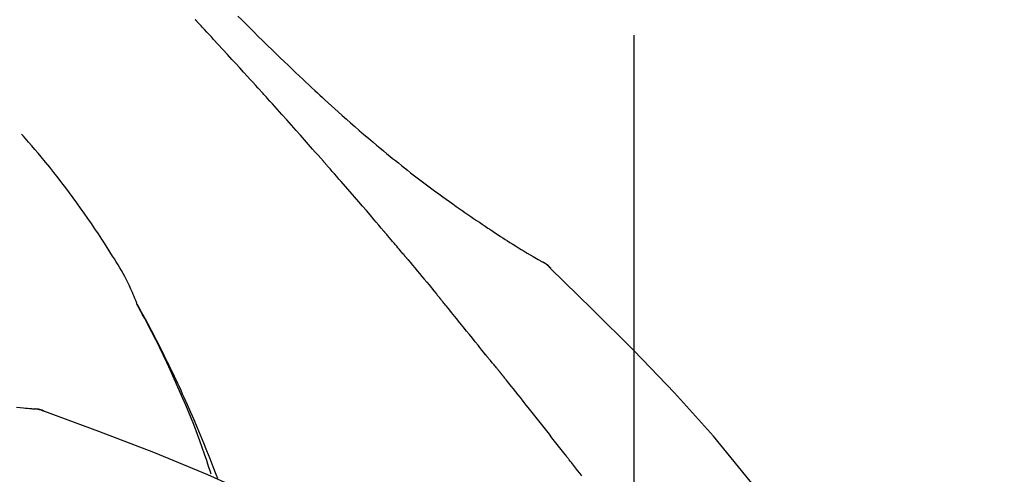
# Model space of a CAD drawing. Extents: x 27948 to 54421, y -25 to 8845.
# Drawn here: x 48258 to 48304, y 3218 to 3240 of the extents above; entities that cross this region are included whole.
import ezdxf

# ---------------------------------------------------------------- set-up
doc = ezdxf.new("R2010")
doc.units = 0
doc.header["$LTSCALE"] = 50
doc.header["$MEASUREMENT"] = 0
doc.linetypes.add('CENTER2', pattern=[1.125, 0.75, -0.125, 0.125, -0.125])
doc.layers.get('0').update_dxf_attribs({"linetype": 'CONTINUOUS'})
doc.layers.get('DEFPOINTS').update_dxf_attribs({"color": 146, "linetype": 'CONTINUOUS'})
doc.layers.add('150-機器', color=8, linetype='CONTINUOUS')
doc.layers.add('166-寸法B', color=11, linetype='CONTINUOUS')
doc.styles.add('KH001', font='txt')
doc.dimstyles.new('KH1xx030', dxfattribs={"dimscale": 30, "dimtxt": 2, "dimasz": 0.6, "dimexe": 0.3, "dimexo": 1.2, "dimgap": 0.5, "dimtad": 3, "dimdec": 1, "dimdsep": 46, "dimlunit": 6, "dimtxsty": 'KH001', "dimblk": 'DOT', "dimcen": 1, "dimdle": 1, "dimclrd": 256, "dimclre": 256, "dimclrt": 256, "dimadec": 0, "dimazin": 0, "dimtfac": 1, "dimtdec": 1, "dimtix": 1, "dimtmove": 2, "dimatfit": 3, "dimldrblk": 'CLOSEDBLANK', "dimfxl": 1, "dimtolj": 1, "dimtzin": 0, "dimlwd": -1, "dimlwe": -1, "dimarcsym": 0})

# ---------------------------------------------------------------- blocks, each defined once
blk = doc.blocks.new('F402_D')
at = {"layer": '150-機器', "color": 161, "linetype": 'CENTER2'}
blk.add_line((0, -53.668), (0, 250.266), dxfattribs=at)
at = {"layer": '150-機器', "color": 13, "linetype": 'Continuous'}
for p, q in [((-4.629, 198.272), (-4.63, 198.272)), ((-28.608, 191.207), (-28.609, 191.207))]:
    blk.add_line(p, q, dxfattribs=at)
for points in [[(-18.688, 209.735), (-18.5, 209.548), (-18.312, 209.361), (-18.124, 209.174), (-17.936, 208.987), (-17.719, 208.774), (-17.502, 208.561), (-17.285, 208.348), (-17.067, 208.136), (-16.877, 207.951), (-16.686, 207.767), (-16.495, 207.582), (-16.303, 207.399), (-16.135, 207.238), (-15.966, 207.077), (-15.797, 206.917), (-15.628, 206.757), (-15.486, 206.622), (-15.343, 206.488), (-15.2, 206.355), (-15.056, 206.221), (-14.937, 206.11), (-14.817, 205.999), (-14.696, 205.889), (-14.576, 205.778), (-14.421, 205.637), (-14.266, 205.495), (-14.11, 205.354), (-13.954, 205.213), (-13.761, 205.039), (-13.567, 204.866), (-13.372, 204.694), (-13.176, 204.523), (-12.961, 204.336), (-12.746, 204.151), (-12.53, 203.967), (-12.313, 203.784), (-12.15, 203.648), (-11.987, 203.512), (-11.824, 203.377), (-11.66, 203.242), (-11.525, 203.132), (-11.39, 203.022), (-11.255, 202.913), (-11.119, 202.804), (-10.975, 202.689), (-10.831, 202.574), (-10.686, 202.46), (-10.54, 202.346), (-10.355, 202.203), (-10.17, 202.06), (-9.983, 201.918), (-9.796, 201.777), (-9.604, 201.633), (-9.411, 201.49), (-9.217, 201.348), (-9.022, 201.207), (-8.865, 201.094), (-8.707, 200.981), (-8.548, 200.869), (-8.39, 200.757), (-8.254, 200.662), (-8.118, 200.566), (-7.981, 200.472), (-7.845, 200.377), (-7.709, 200.283), (-7.573, 200.19), (-7.437, 200.097), (-7.3, 200.004), (-7.166, 199.913), (-7.032, 199.823), (-6.898, 199.733), (-6.763, 199.643), (-6.65, 199.567), (-6.536, 199.492), (-6.422, 199.416), (-6.308, 199.341), (-6.197, 199.269), (-6.086, 199.198), (-5.975, 199.126), (-5.864, 199.055), (-5.732, 198.971), (-5.599, 198.888), (-5.465, 198.805), (-5.331, 198.723), (-5.192, 198.638), (-5.052, 198.554), (-4.911, 198.471), (-4.771, 198.388), (-4.689, 198.34), (-4.607, 198.292), (-4.524, 198.245), (-4.442, 198.198), (-4.406, 198.178), (-4.37, 198.158), (-4.334, 198.138), (-4.298, 198.117)], [(-17.734, 206.34), (-17.857, 206.475), (-17.979, 206.61), (-18.102, 206.746), (-18.225, 206.881), (-18.409, 207.084), (-18.593, 207.286), (-18.778, 207.489), (-18.962, 207.691), (-19.178, 207.926), (-19.393, 208.161), (-19.609, 208.395), (-19.825, 208.629), (-19.932, 208.746), (-20.04, 208.863), (-20.148, 208.98), (-20.256, 209.096), (-20.31, 209.155), (-20.364, 209.213), (-20.418, 209.271), (-20.472, 209.329), (-20.498, 209.359), (-20.525, 209.388), (-20.552, 209.417), (-20.579, 209.446), (-20.593, 209.46), (-20.606, 209.475), (-20.62, 209.489), (-20.633, 209.504), (-20.64, 209.511), (-20.647, 209.519), (-20.653, 209.526), (-20.66, 209.533), (-20.664, 209.537), (-20.667, 209.541), (-20.671, 209.544), (-20.674, 209.548), (-20.675, 209.549), (-20.676, 209.55), (-20.676, 209.551), (-20.677, 209.551), (-20.678, 209.552), (-20.679, 209.553), (-20.68, 209.554), (-20.68, 209.555), (-20.681, 209.556), (-20.682, 209.557), (-20.683, 209.557), (-20.683, 209.558), (-20.684, 209.559), (-20.685, 209.56), (-20.686, 209.561), (-20.687, 209.562)], [(-14.65, 202.882), (-14.777, 203.027), (-14.904, 203.172), (-15.032, 203.317), (-15.159, 203.462), (-15.351, 203.679), (-15.543, 203.896), (-15.735, 204.112), (-15.927, 204.329), (-16.152, 204.581), (-16.378, 204.833), (-16.603, 205.084), (-16.829, 205.336), (-16.942, 205.461), (-17.055, 205.587), (-17.168, 205.713), (-17.281, 205.838), (-17.338, 205.901), (-17.395, 205.964), (-17.451, 206.026), (-17.508, 206.089), (-17.536, 206.12), (-17.564, 206.152), (-17.593, 206.183), (-17.621, 206.214), (-17.635, 206.23), (-17.649, 206.246), (-17.664, 206.261), (-17.678, 206.277), (-17.685, 206.285), (-17.692, 206.293), (-17.699, 206.3), (-17.706, 206.308), (-17.709, 206.312), (-17.712, 206.315), (-17.715, 206.318), (-17.718, 206.322), (-17.72, 206.324), (-17.722, 206.326), (-17.724, 206.328), (-17.726, 206.331), (-17.727, 206.332), (-17.728, 206.333), (-17.73, 206.334), (-17.731, 206.335), (-17.732, 206.336), (-17.733, 206.338), (-17.733, 206.339), (-17.734, 206.34)], [(-23.435, 196.15), (-23.449, 196.191), (-23.463, 196.232), (-23.478, 196.273), (-23.493, 196.314), (-23.53, 196.41), (-23.569, 196.505), (-23.609, 196.599), (-23.65, 196.693), (-23.72, 196.851), (-23.791, 197.007), (-23.864, 197.163), (-23.941, 197.317), (-24.013, 197.454), (-24.088, 197.59), (-24.165, 197.725), (-24.243, 197.858), (-24.327, 197.998), (-24.411, 198.137), (-24.497, 198.275), (-24.583, 198.413), (-24.71, 198.614), (-24.837, 198.815), (-24.964, 199.016), (-25.093, 199.215), (-25.254, 199.459), (-25.417, 199.702), (-25.581, 199.943), (-25.747, 200.183), (-25.919, 200.43), (-26.093, 200.675), (-26.268, 200.919), (-26.445, 201.162), (-26.619, 201.398), (-26.795, 201.632), (-26.972, 201.864), (-27.15, 202.096), (-27.347, 202.347), (-27.545, 202.598), (-27.746, 202.846), (-27.949, 203.092), (-28.096, 203.268), (-28.245, 203.444), (-28.394, 203.618), (-28.545, 203.791), (-28.627, 203.883), (-28.708, 203.976), (-28.79, 204.068), (-28.872, 204.16)], [(-11.805, 199.591), (-11.922, 199.729), (-12.039, 199.867), (-12.157, 200.005), (-12.274, 200.143), (-12.451, 200.35), (-12.627, 200.556), (-12.805, 200.762), (-12.982, 200.968), (-13.19, 201.208), (-13.397, 201.448), (-13.606, 201.687), (-13.814, 201.927), (-13.918, 202.046), (-14.023, 202.166), (-14.127, 202.285), (-14.231, 202.404), (-14.284, 202.464), (-14.336, 202.524), (-14.388, 202.583), (-14.44, 202.643), (-14.467, 202.673), (-14.493, 202.703), (-14.519, 202.732), (-14.545, 202.762), (-14.558, 202.777), (-14.571, 202.792), (-14.584, 202.807), (-14.597, 202.822), (-14.604, 202.829), (-14.61, 202.837), (-14.617, 202.844), (-14.623, 202.852), (-14.626, 202.855), (-14.629, 202.858), (-14.632, 202.861), (-14.635, 202.864), (-14.637, 202.867), (-14.638, 202.869), (-14.64, 202.871), (-14.642, 202.873), (-14.643, 202.874), (-14.644, 202.875), (-14.645, 202.876), (-14.646, 202.877), (-14.647, 202.878), (-14.648, 202.879), (-14.649, 202.88), (-14.65, 202.882)], [(-10.865, 198.479), (-10.904, 198.525), (-10.943, 198.571), (-10.982, 198.618), (-11.021, 198.664), (-11.079, 198.734), (-11.138, 198.804), (-11.197, 198.873), (-11.255, 198.943), (-11.324, 199.024), (-11.392, 199.105), (-11.461, 199.186), (-11.53, 199.267), (-11.564, 199.307), (-11.598, 199.348), (-11.633, 199.388), (-11.667, 199.429), (-11.684, 199.449), (-11.701, 199.469), (-11.719, 199.49), (-11.736, 199.51), (-11.744, 199.52), (-11.753, 199.53), (-11.762, 199.54), (-11.77, 199.55), (-11.774, 199.555), (-11.778, 199.559), (-11.781, 199.563), (-11.785, 199.568), (-11.787, 199.57), (-11.79, 199.573), (-11.792, 199.576), (-11.795, 199.579), (-11.796, 199.58), (-11.797, 199.582), (-11.798, 199.583), (-11.799, 199.585), (-11.801, 199.586), (-11.802, 199.588), (-11.803, 199.589), (-11.805, 199.591)], [(-10.723, 198.31), (-10.735, 198.324), (-10.747, 198.338), (-10.758, 198.352), (-10.77, 198.366), (-10.782, 198.38), (-10.794, 198.394), (-10.806, 198.408), (-10.818, 198.422), (-10.829, 198.436), (-10.841, 198.45), (-10.853, 198.464), (-10.865, 198.479)], [(-10.677, 198.255), (-10.681, 198.26), (-10.685, 198.264), (-10.689, 198.269), (-10.693, 198.273), (-10.696, 198.278), (-10.7, 198.282), (-10.704, 198.287), (-10.708, 198.292), (-10.712, 198.296), (-10.715, 198.301), (-10.719, 198.305), (-10.723, 198.31)], [(-10.677, 198.255), (-10.565, 198.122), (-10.453, 197.988), (-10.341, 197.854), (-10.229, 197.72), (-10.118, 197.586), (-10.006, 197.452), (-9.895, 197.318), (-9.783, 197.183), (-9.672, 197.049), (-9.562, 196.914), (-9.451, 196.779), (-9.34, 196.644)], [(-29.109, 191.293), (-28.947, 191.274), (-28.785, 191.255), (-28.69, 191.245), (-28.596, 191.235), (-28.502, 191.225), (-28.407, 191.216), (-28.366, 191.212), (-28.325, 191.208), (-28.284, 191.205), (-28.243, 191.201)], [(-3.941, 197.836), (-3.979, 197.88), (-4.018, 197.924), (-4.059, 197.965), (-4.102, 198.002), (-4.148, 198.035), (-4.196, 198.064), (-4.246, 198.091), (-4.297, 198.117)], [(-3.958, 197.848), (-3.983, 197.874), (-4.008, 197.9), (-4.033, 197.926), (-4.06, 197.951), (-4.087, 197.975), (-4.114, 197.998), (-4.143, 198.02), (-4.173, 198.041), (-4.203, 198.06), (-4.233, 198.079), (-4.264, 198.097), (-4.295, 198.115)], [(11.339, 179.701), (9.514, 182.321), (7.657, 184.914), (5.738, 187.454), (3.725, 189.915), (1.887, 191.968), (-0.022, 193.961), (-1.979, 195.915), (-3.958, 197.848)], [(-3.958, 197.848), (-3.957, 197.847), (-3.955, 197.845), (-3.954, 197.844), (-3.953, 197.842)], [(-9.34, 196.644), (-9.326, 196.627), (-9.312, 196.61), (-9.298, 196.593), (-9.284, 196.575), (-9.269, 196.558), (-9.255, 196.541), (-9.241, 196.524), (-9.227, 196.507), (-9.213, 196.489), (-9.199, 196.472), (-9.185, 196.455), (-9.17, 196.438)], [(-7.005, 193.756), (-7.094, 193.869), (-7.184, 193.981), (-7.273, 194.094), (-7.362, 194.206), (-7.497, 194.374), (-7.631, 194.543), (-7.766, 194.711), (-7.901, 194.878), (-8.059, 195.074), (-8.217, 195.269), (-8.376, 195.464), (-8.534, 195.659), (-8.614, 195.757), (-8.693, 195.854), (-8.773, 195.951), (-8.852, 196.049), (-8.892, 196.097), (-8.932, 196.146), (-8.971, 196.195), (-9.011, 196.243), (-9.031, 196.268), (-9.051, 196.292), (-9.071, 196.316), (-9.091, 196.34), (-9.101, 196.353), (-9.111, 196.365), (-9.121, 196.377), (-9.131, 196.389), (-9.136, 196.395), (-9.141, 196.401), (-9.145, 196.407), (-9.15, 196.413), (-9.153, 196.416), (-9.155, 196.419), (-9.157, 196.422), (-9.16, 196.424), (-9.16, 196.425), (-9.161, 196.426), (-9.162, 196.427), (-9.163, 196.428), (-9.163, 196.429), (-9.164, 196.43), (-9.165, 196.431), (-9.165, 196.432), (-9.166, 196.432), (-9.167, 196.433), (-9.168, 196.434), (-9.168, 196.435), (-9.169, 196.436), (-9.17, 196.437), (-9.171, 196.438), (-9.171, 196.439)], [(-19.941, 188.119), (-19.993, 188.28), (-20.045, 188.441), (-20.097, 188.602), (-20.15, 188.763), (-20.255, 189.075), (-20.363, 189.385), (-20.473, 189.695), (-20.587, 190.003), (-20.764, 190.466), (-20.947, 190.926), (-21.137, 191.384), (-21.331, 191.84), (-21.503, 192.231), (-21.677, 192.621), (-21.855, 193.009), (-22.036, 193.395), (-22.206, 193.753), (-22.379, 194.11), (-22.555, 194.465), (-22.734, 194.818), (-22.845, 195.034), (-22.958, 195.249), (-23.071, 195.464), (-23.186, 195.678), (-23.25, 195.795), (-23.314, 195.913), (-23.379, 196.03), (-23.443, 196.148)], [(-23.436, 196.15), (-23.43, 196.138), (-23.423, 196.127), (-23.417, 196.116), (-23.411, 196.104), (-23.405, 196.093), (-23.398, 196.082), (-23.392, 196.07), (-23.386, 196.059), (-23.38, 196.048), (-23.373, 196.036), (-23.367, 196.025), (-23.361, 196.014), (-23.299, 195.902), (-23.237, 195.79), (-23.175, 195.678), (-23.113, 195.565), (-23.051, 195.451), (-22.99, 195.337), (-22.93, 195.222), (-22.869, 195.108), (-22.75, 194.881), (-22.631, 194.654), (-22.514, 194.427), (-22.397, 194.199), (-22.339, 194.083), (-22.281, 193.967), (-22.223, 193.851), (-22.165, 193.735), (-22.109, 193.62), (-22.053, 193.505), (-21.997, 193.39), (-21.941, 193.275), (-21.933, 193.259), (-21.925, 193.242), (-21.917, 193.226), (-21.909, 193.209), (-21.901, 193.193), (-21.893, 193.176), (-21.885, 193.16), (-21.877, 193.143), (-21.869, 193.127), (-21.861, 193.11), (-21.853, 193.094), (-21.845, 193.077)], [(-6.395, 193.019), (-6.42, 193.051), (-6.445, 193.082), (-6.47, 193.113), (-6.495, 193.144), (-6.533, 193.19), (-6.572, 193.236), (-6.61, 193.281), (-6.649, 193.327), (-6.694, 193.38), (-6.739, 193.433), (-6.784, 193.487), (-6.829, 193.54), (-6.851, 193.567), (-6.873, 193.594), (-6.895, 193.621), (-6.917, 193.648), (-6.928, 193.661), (-6.939, 193.675), (-6.95, 193.688), (-6.961, 193.702), (-6.967, 193.709), (-6.972, 193.716), (-6.978, 193.722), (-6.983, 193.729), (-6.985, 193.732), (-6.987, 193.734), (-6.989, 193.737), (-6.991, 193.74), (-6.992, 193.741), (-6.993, 193.741), (-6.994, 193.742), (-6.994, 193.743), (-6.995, 193.744), (-6.996, 193.745), (-6.996, 193.746), (-6.997, 193.747), (-6.998, 193.748), (-6.998, 193.749), (-6.999, 193.749), (-7, 193.75), (-7.002, 193.753), (-7.005, 193.756), (-7.006, 193.758), (-7.007, 193.759), (-7.006, 193.758), (-7.004, 193.755), (-7.002, 193.753), (-7, 193.751), (-7.001, 193.751), (-7.002, 193.753), (-7.004, 193.756), (-7.007, 193.76)], [(-21.845, 193.077), (-21.765, 192.914), (-21.686, 192.75), (-21.607, 192.586), (-21.529, 192.421), (-21.451, 192.254), (-21.375, 192.088), (-21.299, 191.92), (-21.224, 191.753), (-21.067, 191.404), (-20.913, 191.055), (-20.76, 190.705), (-20.61, 190.354), (-20.532, 190.168), (-20.455, 189.981), (-20.379, 189.794), (-20.303, 189.607), (-20.153, 189.236), (-20.004, 188.865), (-19.857, 188.492), (-19.713, 188.119), (-19.642, 187.93)], [(-6.244, 192.831), (-6.25, 192.839), (-6.256, 192.847), (-6.263, 192.854), (-6.269, 192.862), (-6.278, 192.874), (-6.288, 192.886), (-6.297, 192.898), (-6.307, 192.909), (-6.318, 192.923), (-6.329, 192.937), (-6.34, 192.951), (-6.351, 192.964), (-6.356, 192.971), (-6.362, 192.978), (-6.367, 192.985), (-6.373, 192.992), (-6.376, 192.995), (-6.378, 192.999), (-6.381, 193.002), (-6.384, 193.006), (-6.385, 193.007), (-6.387, 193.009), (-6.388, 193.011), (-6.389, 193.012), (-6.391, 193.014), (-6.392, 193.016), (-6.394, 193.018), (-6.395, 193.019)], [(-3.262, 189.057), (-3.385, 189.215), (-3.509, 189.373), (-3.632, 189.531), (-3.756, 189.688), (-3.879, 189.847), (-4.003, 190.005), (-4.127, 190.163), (-4.251, 190.321), (-4.437, 190.557), (-4.624, 190.793), (-4.81, 191.029), (-4.997, 191.265), (-5.09, 191.383), (-5.183, 191.5), (-5.276, 191.618), (-5.37, 191.736), (-5.479, 191.873), (-5.588, 192.01), (-5.697, 192.147), (-5.806, 192.284), (-5.861, 192.352), (-5.916, 192.421), (-5.97, 192.489), (-6.025, 192.557), (-6.052, 192.592), (-6.08, 192.626), (-6.107, 192.66), (-6.134, 192.694), (-6.148, 192.711), (-6.162, 192.728), (-6.175, 192.746), (-6.189, 192.763), (-6.196, 192.771), (-6.203, 192.78), (-6.21, 192.788), (-6.216, 192.797), (-6.22, 192.801), (-6.223, 192.805), (-6.227, 192.81), (-6.23, 192.814), (-6.232, 192.816), (-6.234, 192.818), (-6.235, 192.82), (-6.237, 192.822), (-6.238, 192.823), (-6.239, 192.825), (-6.24, 192.826), (-6.24, 192.827), (-6.241, 192.828), (-6.242, 192.829), (-6.243, 192.83), (-6.244, 192.831)], [(-27.803, 191.089), (-27.855, 191.114), (-27.908, 191.137), (-27.962, 191.158), (-28.017, 191.175), (-28.072, 191.186), (-28.128, 191.193), (-28.185, 191.198), (-28.242, 191.201)], [(-27.823, 191.093), (-27.856, 191.107), (-27.89, 191.12), (-27.923, 191.134), (-27.957, 191.146), (-27.992, 191.157), (-28.027, 191.166), (-28.062, 191.174), (-28.097, 191.181), (-28.132, 191.187), (-28.168, 191.192), (-28.203, 191.196), (-28.239, 191.2)], [(-6.467, 180.737), (-9.2, 182.388), (-11.951, 184.002), (-14.737, 185.542), (-17.577, 186.97), (-20.092, 188.098), (-22.647, 189.143), (-25.228, 190.132), (-27.823, 191.093)], [(-27.823, 191.093), (-27.821, 191.092), (-27.819, 191.091), (-27.817, 191.09), (-27.816, 191.09)], [(-2.475, 188.046), (-2.573, 188.172), (-2.671, 188.299), (-2.77, 188.425), (-2.868, 188.552), (-2.917, 188.615), (-2.966, 188.678), (-3.015, 188.741), (-3.065, 188.804), (-3.089, 188.836), (-3.114, 188.867), (-3.139, 188.899), (-3.163, 188.931), (-3.176, 188.946), (-3.188, 188.962), (-3.2, 188.978), (-3.213, 188.994), (-3.219, 189.002), (-3.225, 189.009), (-3.231, 189.017), (-3.237, 189.025), (-3.24, 189.029), (-3.242, 189.032), (-3.245, 189.035), (-3.248, 189.039), (-3.25, 189.041), (-3.251, 189.043), (-3.253, 189.046), (-3.255, 189.048), (-3.256, 189.049), (-3.256, 189.05), (-3.257, 189.051), (-3.258, 189.052), (-3.259, 189.053), (-3.26, 189.054), (-3.261, 189.056), (-3.262, 189.057)]]:
    blk.add_lwpolyline(points, dxfattribs=at)
blk = doc.blocks.new('_Dot')
at = {"color": 0, "linetype": 'ByBlock', "lineweight": -2}
blk.add_line((-0.5, 0), (-1, 0), dxfattribs=at)
at = {"color": 0, "linetype": 'ByBlock', "const_width": 0.5}
blk.add_lwpolyline([(-0.25, 0, 1), (0.25, 0, 1)], format="xyb", close=True, dxfattribs=at)
blk = doc.blocks.new('*D113')
at = {"layer": '166-寸法B', "transparency": 16777216}
for p, q in [((47706.595, 3063.493), (47706.595, 3489.381)), ((48506.595, 3063.493), (48506.595, 3489.381)), ((47724.595, 3480.381), (48488.595, 3480.381))]:
    blk.add_line(p, q, dxfattribs=at)
at = {"layer": 'DEFPOINTS', "color": 0, "transparency": 16777216}
for p in [(48506.595, 3480.381), (47706.595, 3027.493), (48506.595, 3027.493)]:
    blk.add_point(p, dxfattribs=at)
at = {"layer": '166-寸法B', "transparency": 16777216, "xscale": 18, "yscale": 18, "zscale": 18, "rotation": 180}
blk.add_blockref('_Dot', (47706.595, 3480.381), dxfattribs=at)
at = {"layer": '166-寸法B', "transparency": 16777216, "xscale": 18, "yscale": 18, "zscale": 18}
blk.add_blockref('_Dot', (48506.595, 3480.381), dxfattribs=at)
at = {"layer": '166-寸法B', "transparency": 16777216, "insert": (48106.595, 3525.381), "char_height": 60, "attachment_point": 5, "style": 'KH001'}
blk.add_mtext('\\A1;800', dxfattribs=at)
blk = doc.blocks.new('_ClosedBlank')
at = {"color": 0, "linetype": 'ByBlock', "lineweight": -2}
for p, q in [((-1, 0.1667), (0, 0)), ((-1, 0.1667), (-1, -0.1667)), ((0, 0), (-1, -0.1667))]:
    blk.add_line(p, q, dxfattribs=at)
blk = doc.blocks.new('*D118')
at = {"layer": '166-寸法B', "linetype": 'ByBlock', "transparency": 16777216}
for p, q in [((47706.595, 3063.493), (47706.595, 3354.381)), ((48356.595, 3242.937), (48356.595, 3354.381)), ((48338.595, 3345.381), (47724.595, 3345.381))]:
    blk.add_line(p, q, dxfattribs=at)
at = {"layer": 'DEFPOINTS', "color": 0, "transparency": 16777216}
for p in [(47706.595, 3345.381), (48356.595, 3206.937), (47706.595, 3027.493)]:
    blk.add_point(p, dxfattribs=at)
at = {"layer": '166-寸法B', "transparency": 16777216, "xscale": 18, "yscale": 18, "zscale": 18, "rotation": 180}
blk.add_blockref('_Dot', (47706.595, 3345.381), dxfattribs=at)
at = {"layer": '166-寸法B', "transparency": 16777216, "xscale": 18, "yscale": 18, "zscale": 18}
blk.add_blockref('_Dot', (48356.595, 3345.381), dxfattribs=at)
at = {"layer": '166-寸法B', "transparency": 16777216, "insert": (48031.595, 3390.381), "char_height": 60, "attachment_point": 5, "style": 'KH001'}
blk.add_mtext('\\A1;650', dxfattribs=at)

msp = doc.modelspace()

# ---------------------------------------------------------------- block references
at = {"layer": '150-機器'}
msp.add_blockref('F402_D', (48286.595, 3030.186), dxfattribs=at)

# ---------------------------------------------------------------- dimensions: what is measured, and where the dimension line sits
at = {"layer": '166-寸法B'}
dim = msp.add_linear_dim(base=(48506.595, 3480.381), p1=(47706.595, 3027.493), p2=(48506.595, 3027.493), dimstyle='KH1xx030', dxfattribs=at)
dim.commit()
dim.dimension.update_dxf_attribs({"geometry": '*D113', "text_midpoint": (48106.595, 3525.381)})
dim = msp.add_linear_dim(base=(47706.595, 3345.381), p1=(48356.595, 3206.937), p2=(47706.595, 3027.493), dimstyle='KH1xx030', override={"dimfxl": 0.5, "dimarcsym": 1}, dxfattribs=at)
dim.commit()
dim.dimension.update_dxf_attribs({"geometry": '*D118', "text_midpoint": (48031.595, 3390.381)})

doc.saveas('drawing.dxf')
